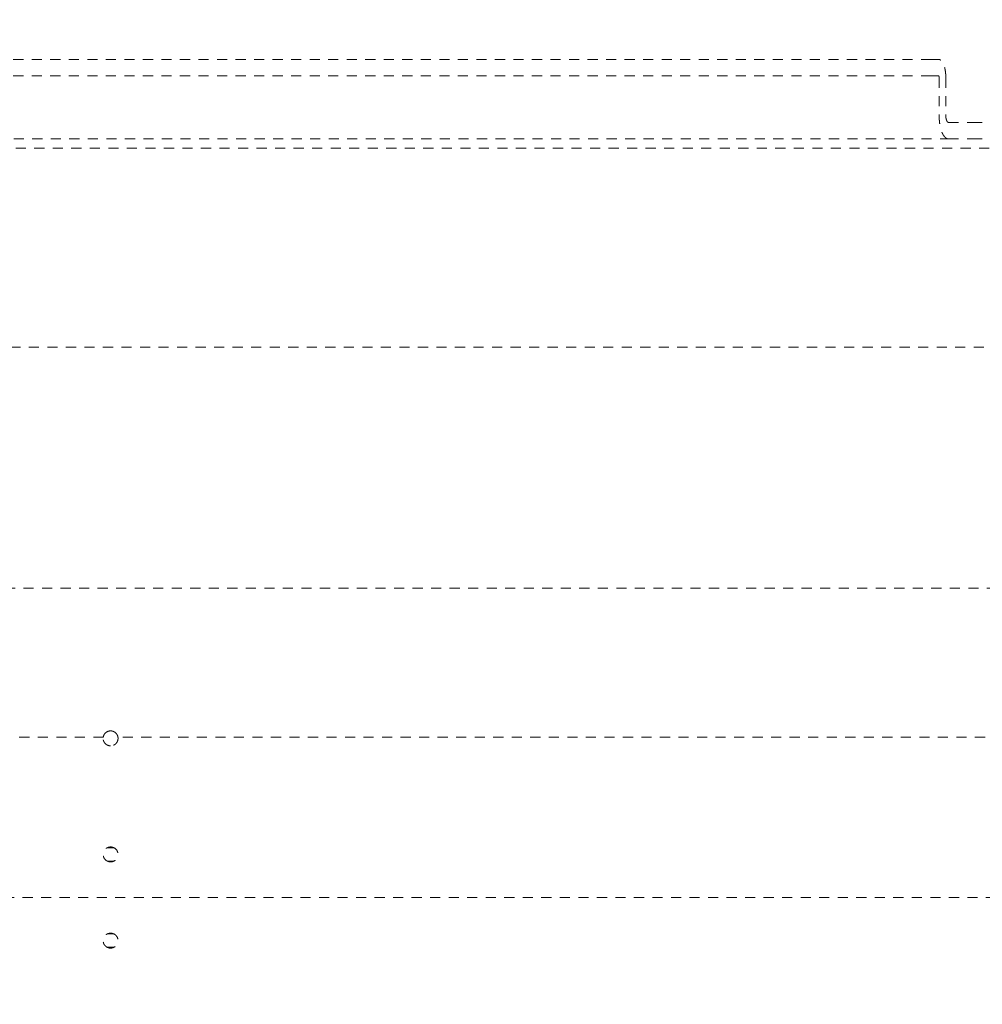
# Model space of a CAD drawing. Extents: x 1233 to 3865, y -5643 to 515.
# Drawn here: x 1286 to 1298, y -3084 to -3073 of the extents above; entities that cross this region are included whole.
import ezdxf

# ---------------------------------------------------------------- set-up
doc = ezdxf.new("R2010")
doc.units = 0
doc.header["$MEASUREMENT"] = 0
doc.linetypes.add('ACAD_ISO02W100', pattern=[15, 12, -3])
doc.layers.get('0').update_dxf_attribs({"linetype": 'CONTINUOUS'})
doc.layers.add('Hiddenline', color=3, linetype='ACAD_ISO02W100', lineweight=20)

msp = doc.modelspace()

# ---------------------------------------------------------------- linework, layer by layer
at = {"lineweight": 0}
msp.add_rational_spline([(1366.6582173806, -3103.227484816762), (1366.6582173806, -3083.207771510053), (1366.6582173806, -3063.188058203345), (1366.658217380599, -3059.226645502731), (1362.696832840938, -3059.211708517926), (1311.13397980632, -3059.017283173768), (1259.833067927211, -3064.211708517902), (1250.697106491609, -3065.136761658045), (1248.033922818212, -3073.924762988648), (1245.220728349502, -3083.207771510054), (1248.033922818209, -3092.49078003146), (1250.697106491614, -3101.278781362066), (1259.83306792722, -3102.20383450218), (1311.133979806379, -3107.398259846342), (1362.696832840997, -3107.203834502207), (1366.658217380602, -3107.188897517373), (1366.6582173806, -3103.22748481676)], [1, 1, 1, 0.7084386426215091, 1, 0.9986305548363825, 1, 0.8321527676251973, 1, 0.9570197809160143, 1, 0.8321527676251972, 1, 0.9986305548363825, 1, 0.7084386426215091, 1], degree=2, knots=[0, 0, 0, 1, 1, 2.567025697141176, 2.567025697141176, 2.671706462944797, 2.671706462944797, 3.847342146140444, 3.847342146140444, 4.435843161038293, 4.435843161038293, 5.61147884423394, 5.61147884423394, 5.71615961003756, 5.71615961003756, 7.283185307178736, 7.283185307178736, 7.283185307178736], dxfattribs=at)
at = {"layer": 'Hiddenline', "ltscale": 0.01}
for points in [[(1297.189715314077, -3073.255920873115), (1277.7015263377, -3073.255923053285)], [(1297.276857622506, -3073.255920864502), (1297.189715314077, -3073.255920873115)], [(1297.189715314077, -3073.452771266816), (1277.7015263377, -3073.452773446986)], [(1297.276857622506, -3073.452771258202), (1297.189715314077, -3073.452771266816)], [(1297.284779650545, -3073.472456296789), (1297.284779650545, -3073.925212198565)], [(1297.363999930938, -3073.472456288954), (1297.363999930938, -3073.925212190746)], [(1297.395688043096, -3074.0039523451), (1297.710246832266, -3074.00395231218)], [(1277.495556287987, -3074.200804915005), (1297.395688043096, -3074.200802738801)], [(1297.395688043096, -3074.200802738801), (1297.710246832266, -3074.200802705881)], [(1305.359006657902, -3074.310133713628), (1271.756644447935, -3074.310133713628)], [(1303.0952271251, -3076.672338438037), (1271.756644447935, -3076.672338438037)], [(1303.031607175178, -3079.533856021738), (1271.860249052629, -3079.533856021738)], [(1287.361669944804, -3081.303007631748), (1275.528424815944, -3081.303007631772)], [(1299.369543960551, -3081.303007631748), (1287.536298831691, -3081.303007631772)], [(1287.486202574031, -3082.617220327801), (1287.405039077602, -3082.617220327801)], [(1287.482729013644, -3082.776396005004), (1287.40851264198, -3082.776396005004)], [(1303.020454488299, -3083.206351464322), (1271.878106646356, -3083.207533120459)], [(1287.482729017009, -3083.639147012802), (1287.408512638143, -3083.639147012802)], [(1287.486202574177, -3083.798322690005), (1287.405039086525, -3083.798322690005)]]:
    msp.add_open_spline(points, degree=1, dxfattribs=at)
for points, weights in [([(1297.363999930938, -3073.472456288952), (1297.363999927954, -3073.255920863295), (1297.276857622506, -3073.255920864498)], [1, 0.7071067932905959, 1]), ([(1297.284779650546, -3073.472456296789), (1297.284779650277, -3073.452771258091), (1297.276857622507, -3073.452771258199)], [1, 0.7071067932279008, 1]), ([(1297.395688043095, -3074.200802738801), (1297.284779654337, -3074.200802740327), (1297.284779650546, -3073.925212198565)], [1, 0.7071067932691886, 1]), ([(1297.395688043095, -3074.0039523451), (1297.363999932022, -3074.003952345537), (1297.363999930938, -3073.925212190746)], [1, 0.7071067932617935, 1]), ([(1297.710246832265, -3074.003952310293), (1297.741890907181, -3074.003952310293), (1297.797193951013, -3074.003952310293)], [1, 0.9865629857806673, 1]), ([(1297.797193951013, -3074.200802703994), (1297.741890907181, -3074.200802703994), (1297.710246832265, -3074.200802703994)], [1, 0.98656298578067, 1])]:
    msp.add_rational_spline(points, weights, degree=2, dxfattribs=at)
for points, knots in [([(1287.445620825887, -3081.406590406541), (1287.445437920688, -3081.406590406541), (1287.445255015951, -3081.406589840048), (1287.444801964227, -3081.406587033636), (1287.444531823473, -3081.406584124375), (1287.443603769234, -3081.406569883549), (1287.442945975729, -3081.406552457241), (1287.433507518962, -3081.406197141348), (1287.424830525053, -3081.404562092394), (1287.408740326321, -3081.398970255026), (1287.401368186908, -3081.395185489592), (1287.386834726745, -3081.384955883102), (1287.379990418441, -3081.378254968104), (1287.368110073208, -3081.362159695379), (1287.363436953134, -3081.352680744583), (1287.358668630314, -3081.336200534412), (1287.357544517096, -3081.329587742581), (1287.35699112312, -3081.319616710659), (1287.356992813417, -3081.316309590261), (1287.357367433047, -3081.309679289379), (1287.357743752241, -3081.306360947694), (1287.358306447862, -3081.303071528922)], [0.3954915952533641, 0.3954915952533641, 0.3954915952533641, 0.3954915952533641, 0.3968859525194037, 0.3968859525194037, 0.3989454529495396, 0.3989454529495396, 0.4039617260311504, 0.4039617260311504, 0.4709507831052314, 0.4709507831052314, 0.5339994222079477, 0.5339994222079477, 0.607024417048718, 0.607024417048718, 0.6878263616528573, 0.6878263616528573, 0.7394899695293258, 0.7394899695293258, 0.7650446149689292, 0.7650446149689292, 0.7908508047947652, 0.7908508047947652, 0.7908508047947652, 0.7908508047947652]), ([(1287.358306317029, -3081.30307229377), (1287.360008740397, -3081.293119704225), (1287.36340268835, -3081.283517585906), (1287.373169573527, -3081.266097528331), (1287.379395088094, -3081.258351152501), (1287.393316117239, -3081.24598494879), (1287.400675624786, -3081.241172682517), (1287.419204963462, -3081.232659663259), (1287.430637931263, -3081.229926288246), (1287.442965524788, -3081.22946226885), (1287.443642455582, -3081.229444558289), (1287.444572001655, -3081.229430901607), (1287.444824488858, -3081.229428271839), (1287.445248518004, -3081.229425668519), (1287.445420054801, -3081.229425113644), (1287.445601336749, -3081.229425053818), (1287.445611081318, -3081.22942505221), (1287.445620825887, -3081.22942505221)], [0, 0, 0, 0, 0.07807592665024145, 0.07807592665024145, 0.1540129368515874, 0.1540129368515874, 0.2210075821651423, 0.2210075821651423, 0.3098935757348211, 0.3098935757348211, 0.3150558287760563, 0.3150558287760563, 0.3169807662711051, 0.3169807662711051, 0.3182884806193386, 0.3182884806193386, 0.3183627682981425, 0.3183627682981425, 0.3183627682981425, 0.3183627682981425]), ([(1287.445620825887, -3081.22942505221), (1287.445779133211, -3081.22942505221), (1287.445937440218, -3081.22942547658), (1287.446331048162, -3081.229427586864), (1287.446566345091, -3081.22942978598), (1287.447370060885, -3081.229440500438), (1287.447938401259, -3081.229453549917), (1287.455846651168, -3081.229711312774), (1287.463123788016, -3081.230862227216), (1287.477736353942, -3081.235077195311), (1287.484964599204, -3081.238254558462), (1287.499587733232, -3081.247153150016), (1287.506681520947, -3081.253172515229), (1287.518279378995, -3081.266622441335), (1287.522878648877, -3081.273844258118), (1287.529465889747, -3081.288452934284), (1287.531669219748, -3081.295670419986), (1287.532935334748, -3081.303072293794)], [0.3183627682981425, 0.3183627682981425, 0.3183627682981425, 0.3183627682981425, 0.3195696236358353, 0.3195696236358353, 0.3213634857139965, 0.3213634857139965, 0.3256973189810836, 0.3256973189810836, 0.3816851602268407, 0.3816851602268407, 0.4417827359188735, 0.4417827359188735, 0.5127482584381133, 0.5127482584381133, 0.5783865419073314, 0.5783865419073314, 0.6364602583050248, 0.6364602583050248, 0.6364602583050248, 0.6364602583050248]), ([(1287.532935203915, -3081.303071528946), (1287.533625987588, -3081.307109727751), (1287.534035750606, -3081.311190719979), (1287.53420325313, -3081.316637967771), (1287.534213843096, -3081.317991660869), (1287.534166175692, -3081.321148578957), (1287.534083866768, -3081.322950967205), (1287.533762839468, -3081.327156668955), (1287.533480770705, -3081.329555573982), (1287.531508122988, -3081.341941338458), (1287.528209440792, -3081.351611985904), (1287.518583409606, -3081.369205937552), (1287.512402487312, -3081.377049119958), (1287.498511571748, -3081.389608610042), (1287.491140369988, -3081.394510304964), (1287.472561638304, -3081.403200257058), (1287.461082635492, -3081.406014097473), (1287.448615572741, -3081.406543039317), (1287.447854996083, -3081.406565496521), (1287.446807801256, -3081.406582916873), (1287.446521363263, -3081.406586292152), (1287.446039464237, -3081.406589632933), (1287.445844010838, -3081.406590341014), (1287.445639313055, -3081.406590405094), (1287.445630069471, -3081.406590406541), (1287.445620825887, -3081.406590406541)], [0, 0, 0, 0, 0.0316788485648633, 0.0316788485648633, 0.042146147840358, 0.042146147840358, 0.05609367182454787, 0.05609367182454787, 0.07475640989930829, 0.07475640989930829, 0.1530177543382433, 0.1530177543382433, 0.2292319239438468, 0.2292319239438468, 0.2966183242484622, 0.2966183242484622, 0.3859467978127446, 0.3859467978127446, 0.3917473333795383, 0.3917473333795383, 0.3939311050175208, 0.3939311050175208, 0.3954211278280736, 0.3954211278280736, 0.3954915952533641, 0.3954915952533641, 0.3954915952533641, 0.3954915952533641]), ([(1287.445620825887, -3082.784543162446), (1287.445459821821, -3082.784543161946), (1287.445299093705, -3082.784542723996), (1287.444907635264, -3082.784540591919), (1287.444676908628, -3082.784538433739), (1287.443859719532, -3082.784527596614), (1287.443273337776, -3082.784513994557), (1287.433323046127, -3082.784184278775), (1287.424067454165, -3082.78239031355), (1287.407385057495, -3082.776305300207), (1287.399952780742, -3082.772325890617), (1287.385461694688, -3082.7616852549), (1287.378705152064, -3082.754791783668), (1287.367166134439, -3082.738399986809), (1287.362708759825, -3082.72885105428), (1287.358566617929, -3082.713290900417), (1287.357639169416, -3082.707707854189), (1287.357150273946, -3082.700641888896), (1287.357085994843, -3082.699206670784), (1287.35702725601, -3082.696332636086), (1287.357032891136, -3082.694894240435), (1287.357405041525, -3082.681733364573), (1287.36006142729, -3082.670191652567), (1287.369596385876, -3082.649077342982), (1287.376280123423, -3082.63966059899), (1287.390743459164, -3082.625903817656), (1287.397731623624, -3082.620953006779), (1287.414395239667, -3082.612439722356), (1287.424204097667, -3082.609403460838), (1287.437312835874, -3082.607716450762), (1287.440329434561, -3082.607484308756), (1287.443784934625, -3082.607395775907), (1287.444217938004, -3082.607387858871), (1287.444852123171, -3082.607380915105), (1287.445053271135, -3082.60737939792), (1287.445376556368, -3082.607378060708), (1287.445498691073, -3082.607377808115), (1287.445620825887, -3082.607377808115)], [1.417257869638914, 1.417257869638914, 1.417257869638914, 1.417257869638914, 1.418483320211668, 1.418483320211668, 1.420241526937818, 1.420241526937818, 1.424710846483045, 1.424710846483045, 1.496104345784478, 1.496104345784478, 1.560030933457408, 1.560030933457408, 1.633123175794075, 1.633123175794075, 1.71284010087302, 1.71284010087302, 1.755896056987778, 1.755896056987778, 1.766849580356894, 1.766849580356894, 1.777816609606671, 1.777816609606671, 1.867249437377684, 1.867249437377684, 1.954477363627049, 1.954477363627049, 2.01942090770227, 2.01942090770227, 2.097095782467605, 2.097095782467605, 2.120135451334566, 2.120135451334566, 2.123435458485851, 2.123435458485851, 2.124968250818724, 2.124968250818724, 2.125898921719524, 2.125898921719524, 2.125898921719524, 2.125898921719524]), ([(1287.445620825887, -3082.607377808115), (1287.445654185025, -3082.607377808115), (1287.445687544172, -3082.607377826959), (1287.445888430377, -3082.607378053914), (1287.446055956587, -3082.607378718419), (1287.446487895043, -3082.607381657092), (1287.446752300789, -3082.607384639945), (1287.447852653322, -3082.607401981174), (1287.448688388335, -3082.60742699014), (1287.454166064682, -3082.607668562757), (1287.458785086002, -3082.608238280436), (1287.470437956254, -3082.610616994255), (1287.477332813584, -3082.61293196173), (1287.491883002567, -3082.619896947407), (1287.499274196171, -3082.624917351362), (1287.513083581357, -3082.637699525408), (1287.519185901534, -3082.645624653402), (1287.528890706601, -3082.663888599774), (1287.532165012521, -3082.6742219125), (1287.533866847009, -3082.687730237131), (1287.534086841566, -3082.690588192534), (1287.534208699433, -3082.694889303166), (1287.534214415289, -3082.696327608757), (1287.533946204339, -3082.709488118157), (1287.531382149017, -3082.72104873329), (1287.52201312956, -3082.742243404671), (1287.51539967125, -3082.751717744626), (1287.500862868208, -3082.765760192854), (1287.493690979379, -3082.770880224175), (1287.476784122889, -3082.77950756008), (1287.466948478659, -3082.782542331993), (1287.453851659509, -3082.784210448045), (1287.450873122525, -3082.784437691784), (1287.447456313305, -3082.78452520089), (1287.447023746783, -3082.784533109032), (1287.44638958625, -3082.784540055894), (1287.446188025892, -3082.784541575851), (1287.445864584009, -3082.78454291091), (1287.445742705012, -3082.784543162446), (1287.445620825887, -3082.784543162446)], [0.7086403518784938, 0.7086403518784938, 0.7086403518784938, 0.7086403518784938, 0.7088945495046012, 0.7088945495046012, 0.7101711107066025, 0.7101711107066025, 0.7121860066675318, 0.7121860066675318, 0.7185568631671247, 0.7185568631671247, 0.7539666600752365, 0.7539666600752365, 0.8091868966902646, 0.8091868966902646, 0.8769108521834234, 0.8769108521834234, 0.9526368711582596, 0.9526368711582596, 1.034616687113025, 1.034616687113025, 1.056462199444924, 1.056462199444924, 1.067428523695855, 1.067428523695855, 1.156838395693866, 1.156838395693866, 1.244099223231448, 1.244099223231448, 1.310891663326246, 1.310891663326246, 1.388748570661138, 1.388748570661138, 1.411496555167575, 1.411496555167575, 1.414793221071112, 1.414793221071112, 1.416329150696293, 1.416329150696293, 1.417257869638914, 1.417257869638914, 1.417257869638914, 1.417257869638914]), ([(1287.445620825887, -3083.80816520969), (1287.445461269717, -3083.80816520969), (1287.445301713821, -3083.808164778598), (1287.444913088269, -3083.808162678588), (1287.444684022227, -3083.808160552192), (1287.443873331485, -3083.808149881563), (1287.443291785703, -3083.808136496997), (1287.433463146271, -3083.807813399527), (1287.424320952981, -3083.806062533609), (1287.407747030677, -3083.800096025075), (1287.400319127283, -3083.796163025866), (1287.385804726221, -3083.785617924997), (1287.379020760987, -3083.778768868436), (1287.367401519754, -3083.762453451517), (1287.362892707993, -3083.752932218458), (1287.358664526003, -3083.737397786744), (1287.357705872517, -3083.731819465984), (1287.357177653031, -3083.724755482762), (1287.357105396192, -3083.723320577643), (1287.357030691103, -3083.720446855926), (1287.357028334467, -3083.719008460083), (1287.357327289396, -3083.705849034168), (1287.359918143096, -3083.694294919865), (1287.369334610198, -3083.673125871494), (1287.3759672639, -3083.663669600771), (1287.390483666769, -3083.649708357841), (1287.397605229998, -3083.644635663672), (1287.414449271636, -3083.636038837992), (1287.424282175832, -3083.633003684529), (1287.437381740004, -3083.631333154352), (1287.440365735069, -3083.631105306944), (1287.443787578022, -3083.631017772703), (1287.444219699755, -3083.631009882537), (1287.444853057923, -3083.631002954118), (1287.445054260809, -3083.631001438705), (1287.445377252764, -3083.631000106514), (1287.445499039272, -3083.63099985536), (1287.445620825887, -3083.63099985536)], [1.417256876434926, 1.417256876434926, 1.417256876434926, 1.417256876434926, 1.41847269444859, 1.41847269444859, 1.420218246049034, 1.420218246049034, 1.424650691643088, 1.424650691643088, 1.495152964541787, 1.495152964541787, 1.558893919901309, 1.558893919901309, 1.631906966266967, 1.631906966266967, 1.71161370779646, 1.71161370779646, 1.754677427980928, 1.754677427980928, 1.765631745339907, 1.765631745339907, 1.776598691199983, 1.776598691199983, 1.866004776329189, 1.866004776329189, 1.95323737896081, 1.95323737896081, 2.019516447131436, 2.019516447131436, 2.097354688146616, 2.097354688146616, 2.120144411732364, 2.120144411732364, 2.123437686336741, 2.123437686336741, 2.124970891778487, 2.124970891778487, 2.125898906242039, 2.125898906242039, 2.125898906242039, 2.125898906242039]), ([(1287.445620825887, -3083.63099985536), (1287.445654774906, -3083.63099985536), (1287.445688723932, -3083.630999874876), (1287.445890657989, -3083.631000107048), (1287.44605864216, -3083.631000778028), (1287.446492178926, -3083.63100374296), (1287.446757724944, -3083.631006753232), (1287.447866193434, -3083.631024304537), (1287.448708899744, -3083.631049684278), (1287.454248236278, -3083.631295699119), (1287.458921261601, -3083.631877944708), (1287.470646143703, -3083.634297821633), (1287.47755822208, -3083.636638315641), (1287.49212043464, -3083.643662498742), (1287.499506131689, -3083.648713540752), (1287.51328351747, -3083.661553393637), (1287.519360305203, -3083.669501935841), (1287.529001291329, -3083.68780013936), (1287.532238684523, -3083.698141435123), (1287.533894182804, -3083.711650992307), (1287.534104470995, -3083.714509191695), (1287.534211807115, -3083.718810078998), (1287.534212672758, -3083.720248322792), (1287.533900021378, -3083.733411558886), (1287.531295448232, -3083.74496608219), (1287.521852057798, -3083.766130458111), (1287.515205246344, -3083.775582389369), (1287.500690861323, -3083.789505625958), (1287.493591885773, -3083.794554277275), (1287.476777921229, -3083.803131073333), (1287.466948610159, -3083.806163642765), (1287.453852571138, -3083.807832589677), (1287.450868725974, -3083.808060179747), (1287.44744830571, -3083.80814740533), (1287.447017460827, -3083.808155247221), (1287.446386122651, -3083.808162130632), (1287.446185662679, -3083.808163635698), (1287.44586383914, -3083.808164959489), (1287.445742478063, -3083.808165209291), (1287.445620825887, -3083.80816520969)], [0.7086427688699893, 0.7086427688699893, 0.7086427688699893, 0.7086427688699893, 0.7089014605195351, 0.7089014605195351, 0.7101815071636023, 0.7101815071636023, 0.7122050866325985, 0.7122050866325985, 0.7186290911312633, 0.7186290911312633, 0.7544564407691718, 0.7544564407691718, 0.8098574483041352, 0.8098574483041352, 0.8776666985934886, 0.8776666985934886, 0.9534004881437985, 0.9534004881437985, 1.035343541270821, 1.035343541270821, 1.057184409506252, 1.057184409506252, 1.068150198234888, 1.068150198234888, 1.157590118249685, 1.157590118249685, 1.244873133453167, 1.244873133453167, 1.310919572041318, 1.310919572041318, 1.388731707689194, 1.388731707689194, 1.411520279279458, 1.411520279279458, 1.414803820704755, 1.414803820704755, 1.416331364975062, 1.416331364975062, 1.417256876434926, 1.417256876434926, 1.417256876434926, 1.417256876434926])]:
    msp.add_open_spline(points, degree=3, knots=knots, dxfattribs=at)

doc.saveas('drawing.dxf')
